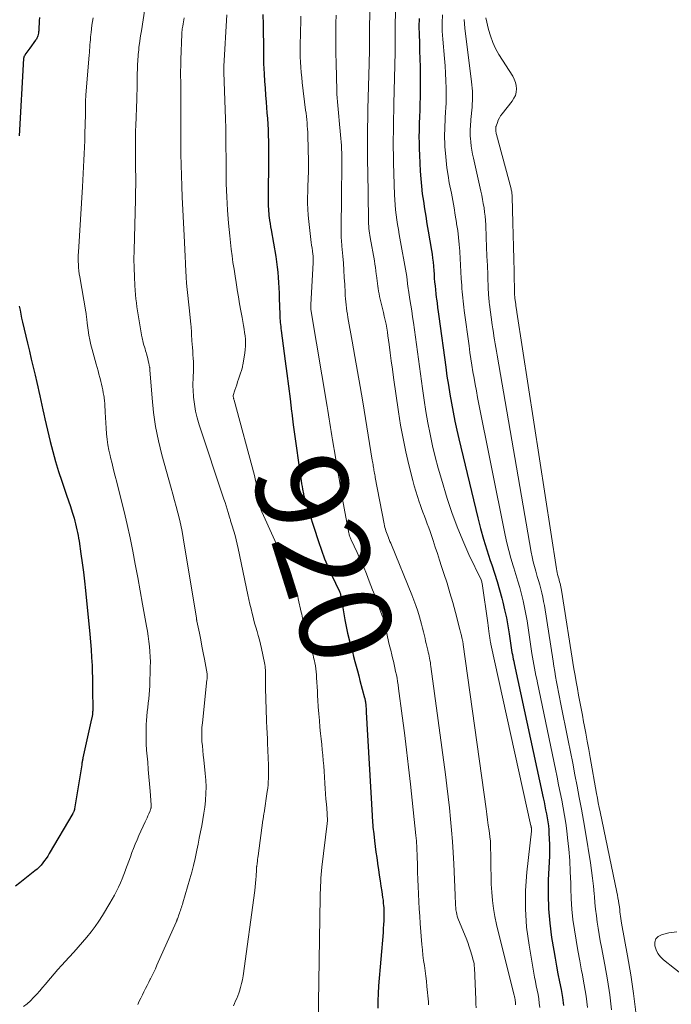
# Model space of a CAD drawing. Units: feet. Extents: x 1955000 to 1960033, y 520000 to 525000.
# Drawn here: x 1955223 to 1955364, y 520477 to 520690 of the extents above; entities that cross this region are included whole.
import ezdxf
from ezdxf.enums import TextEntityAlignment as Align

# ---------------------------------------------------------------- set-up
doc = ezdxf.new("R2010")
doc.units = ezdxf.units.FT
doc.header["$LTSCALE"] = 100
doc.header["$MEASUREMENT"] = 0
for name, color, linetype, lineweight in [('CONTOUR INDEX', 32, 'Continuous', 25), ('CONTOUR INDEX LABEL', 7, 'Continuous', 15), ('CONTOUR INTERMEDIATE', 40, 'Continuous', 15)]:
    doc.layers.add(name, color=color, linetype=linetype, lineweight=lineweight)
doc.styles.add('slant', font='romans.shx', dxfattribs={"oblique": 14.999978})

msp = doc.modelspace()

# ---------------------------------------------------------------- linework, layer by layer
at = {"layer": 'CONTOUR INDEX', "flags": 128}
for points, elevation in [([(1955226.8, 520690.69), (1955226.76, 520690.01), (1955226.72, 520689.33), (1955226.68, 520688.65), (1955226.63, 520687.84), (1955226.61, 520687.56), (1955226.57, 520687.29), (1955226.51, 520687.01), (1955226.45, 520686.74), (1955226.36, 520686.48), (1955226.25, 520686.23), (1955226.12, 520685.99), (1955225.96, 520685.76), (1955224.68, 520684.04), (1955224.46, 520683.75), (1955224.25, 520683.46), (1955224.04, 520683.17), (1955223.84, 520682.87), (1955223.52, 520682.39), (1955223.48, 520682.33), (1955223.45, 520682.27), (1955223.42, 520682.2), (1955223.4, 520682.13), (1955223.38, 520682.06), (1955223.37, 520681.98), (1955223.36, 520681.91), (1955223.35, 520681.84), (1955222.39, 520665.06)], 940), ([(1955275.23, 520691.33), (1955275.28, 520689.21), (1955275.3, 520686.69), (1955275.31, 520685.82), (1955275.32, 520684.95), (1955275.32, 520684.08), (1955275.32, 520683.21), (1955275.33, 520682.34), (1955275.35, 520681.47), (1955275.38, 520680.61), (1955275.42, 520679.74), (1955275.49, 520678.44), (1955275.58, 520676.92), (1955275.68, 520675.4), (1955275.79, 520673.89), (1955275.91, 520672.37), (1955276.09, 520670.05), (1955276.18, 520668.81), (1955276.26, 520667.57), (1955276.33, 520666.34), (1955276.38, 520665.1), (1955276.42, 520663.86), (1955276.45, 520662.62), (1955276.46, 520661.38), (1955276.45, 520660.15), (1955276.37, 520651.71), (1955276.37, 520651.21), (1955276.37, 520650.71), (1955276.37, 520650.21), (1955276.38, 520649.71), (1955276.4, 520649.21), (1955276.43, 520648.72), (1955276.47, 520648.22), (1955276.53, 520647.72), (1955276.58, 520647.36), (1955276.68, 520646.68), (1955276.78, 520646.01), (1955276.89, 520645.33), (1955277, 520644.66), (1955278, 520638.86), (1955278.18, 520637.74), (1955278.33, 520636.61), (1955278.45, 520635.48), (1955278.54, 520634.35), (1955278.6, 520633.22), (1955278.66, 520632.08), (1955278.71, 520630.94), (1955278.76, 520629.81), (1955278.87, 520626.36), (1955278.88, 520625.92), (1955278.91, 520625.48), (1955278.94, 520625.05), (1955278.98, 520624.61), (1955279.02, 520624.18), (1955279.07, 520623.74), (1955279.13, 520623.31), (1955279.18, 520622.88), (1955280.07, 520616.22), (1955280.43, 520613.5), (1955280.78, 520610.77), (1955281.12, 520608.05), (1955281.44, 520605.32), (1955281.48, 520604.99), (1955281.8, 520602.43), (1955282.12, 520599.87), (1955282.48, 520597.31), (1955282.84, 520594.75), (1955283.42, 520590.86), (1955283.51, 520590.25), (1955283.61, 520589.64), (1955283.71, 520589.03), (1955283.82, 520588.43), (1955284, 520587.44), (1955284.02, 520587.33), (1955284.04, 520587.21), (1955284.07, 520587.1), (1955284.1, 520586.99), (1955284.1, 520586.96), (1955284.13, 520586.87), (1955284.16, 520586.77), (1955284.18, 520586.68), (1955284.21, 520586.59), (1955284.24, 520586.5), (1955284.27, 520586.41), (1955284.3, 520586.32), (1955284.33, 520586.22), (1955287.26, 520577.1), (1955287.9, 520575.23), (1955288.59, 520573.38), (1955289.36, 520571.55), (1955290.17, 520569.75), (1955291.74, 520566.42), (1955291.8, 520566.29), (1955291.86, 520566.16), (1955291.91, 520566.03), (1955291.96, 520565.9), (1955292, 520565.76), (1955292.04, 520565.63), (1955292.07, 520565.49), (1955292.1, 520565.35), (1955292.97, 520560.11), (1955293.04, 520559.75), (1955293.1, 520559.39), (1955293.17, 520559.03), (1955293.25, 520558.67), (1955293.33, 520558.31), (1955293.41, 520557.95), (1955293.49, 520557.59), (1955293.58, 520557.23), (1955294.07, 520555.27), (1955294.33, 520554.23), (1955294.6, 520553.19), (1955294.87, 520552.15), (1955295.15, 520551.12), (1955295.43, 520550.08), (1955295.71, 520549.05), (1955295.99, 520548.01), (1955296.26, 520546.97), (1955297.26, 520543.22), (1955297.29, 520543.12), (1955297.31, 520543.02), (1955297.34, 520542.92), (1955297.36, 520542.81), (1955297.38, 520542.71), (1955297.4, 520542.6), (1955297.41, 520542.5), (1955297.43, 520542.4), (1955297.45, 520542.25), (1955297.47, 520542.08), (1955297.49, 520541.9), (1955297.51, 520541.73), (1955297.52, 520541.55), (1955297.55, 520541.3), (1955297.57, 520541), (1955297.59, 520540.7), (1955297.62, 520540.39), (1955297.63, 520540.09), (1955298.88, 520517.68), (1955298.91, 520517.19), (1955298.94, 520516.69), (1955298.98, 520516.19), (1955299.02, 520515.7), (1955299.06, 520515.2), (1955299.11, 520514.7), (1955299.17, 520514.21), (1955299.23, 520513.71), (1955299.4, 520512.25), (1955299.56, 520511.02), (1955299.71, 520509.79), (1955299.88, 520508.57), (1955300.05, 520507.34), (1955300.07, 520507.22), (1955300.25, 520506.01), (1955300.43, 520504.79), (1955300.62, 520503.58), (1955300.81, 520502.37), (1955300.99, 520501.2), (1955301.09, 520500.57), (1955301.17, 520499.95), (1955301.25, 520499.32), (1955301.31, 520498.69), (1955301.37, 520498.12), (1955301.39, 520497.78), (1955301.41, 520497.43), (1955301.42, 520497.09), (1955301.42, 520496.74), (1955301.41, 520495.74), (1955301.39, 520494.89), (1955301.36, 520494.05), (1955301.31, 520493.2), (1955301.25, 520492.36), (1955300.28, 520480.75), (1955300.17, 520479.14), (1955300.1, 520477.53), (1955300.09, 520475.92)], 920), ([(1955309.08, 520690.49), (1955309.03, 520688.74), (1955309.05, 520686.99), (1955309.12, 520685.24), (1955309.19, 520683.48), (1955309.25, 520681.73), (1955309.28, 520679.97), (1955309.29, 520678.22), (1955309.27, 520673.07), (1955309.26, 520672.36), (1955309.25, 520671.65), (1955309.23, 520670.95), (1955309.2, 520670.24), (1955309.16, 520669.54), (1955309.13, 520668.83), (1955309.11, 520668.13), (1955309.09, 520667.42), (1955309.06, 520666.18), (1955309.04, 520664.86), (1955309.05, 520663.53), (1955309.08, 520662.21), (1955309.13, 520660.89), (1955309.31, 520657.4), (1955309.42, 520655.76), (1955309.56, 520654.12), (1955309.76, 520652.48), (1955309.99, 520650.85), (1955310.25, 520649.23), (1955310.51, 520647.6), (1955310.78, 520645.97), (1955311.05, 520644.35), (1955311.75, 520640.22), (1955311.89, 520639.36), (1955312, 520638.5), (1955312.1, 520637.63), (1955312.17, 520636.76), (1955312.17, 520636.71), (1955312.24, 520635.87), (1955312.3, 520635.03), (1955312.37, 520634.18), (1955312.44, 520633.34), (1955312.52, 520632.5), (1955312.6, 520631.66), (1955312.7, 520630.82), (1955312.8, 520629.99), (1955312.83, 520629.74), (1955312.96, 520628.78), (1955313.09, 520627.82), (1955313.21, 520626.86), (1955313.34, 520625.9), (1955314.84, 520614.92), (1955315.11, 520612.96), (1955315.41, 520611), (1955315.73, 520609.04), (1955316.06, 520607.09), (1955316.43, 520605.14), (1955316.82, 520603.19), (1955317.24, 520601.26), (1955317.69, 520599.33), (1955321.79, 520582.27), (1955322.39, 520579.93), (1955323.03, 520577.61), (1955323.73, 520575.31), (1955324.48, 520573.02), (1955324.81, 520572.05), (1955325.41, 520570.25), (1955325.97, 520568.44), (1955326.49, 520566.62), (1955326.99, 520564.79), (1955327.2, 520563.99), (1955327.61, 520562.27), (1955327.99, 520560.54), (1955328.31, 520558.81), (1955328.59, 520557.06), (1955328.96, 520554.53), (1955329.03, 520554.04), (1955329.11, 520553.56), (1955329.2, 520553.07), (1955329.29, 520552.59), (1955329.38, 520552.1), (1955329.48, 520551.62), (1955329.58, 520551.14), (1955329.68, 520550.66), (1955335.95, 520521.56), (1955336.14, 520520.69), (1955336.32, 520519.82), (1955336.5, 520518.96), (1955336.68, 520518.09), (1955336.84, 520517.22), (1955336.98, 520516.35), (1955337.09, 520515.47), (1955337.17, 520514.59), (1955337.22, 520513.9), (1955337.29, 520512.67), (1955337.33, 520511.44), (1955337.33, 520510.21), (1955337.3, 520508.98), (1955337.06, 520503.7), (1955337.02, 520500.57), (1955337.11, 520497.45), (1955337.39, 520494.34), (1955337.79, 520491.24), (1955338.25, 520488.46), (1955338.54, 520486.75), (1955338.84, 520485.05), (1955339.17, 520483.36), (1955339.52, 520481.66), (1955339.84, 520479.96), (1955340.12, 520478.26), (1955340.34, 520476.55)], 900), ([(1955222.42, 520628.15), (1955222.58, 520627.27), (1955222.74, 520626.4), (1955222.92, 520625.54), (1955223.12, 520624.67), (1955224.19, 520620.12), (1955224.6, 520618.37), (1955225.01, 520616.63), (1955225.43, 520614.88), (1955225.84, 520613.13), (1955226.21, 520611.61), (1955226.44, 520610.63), (1955226.66, 520609.64), (1955226.87, 520608.65), (1955227.08, 520607.66), (1955227.28, 520606.67), (1955227.5, 520605.67), (1955227.72, 520604.69), (1955227.95, 520603.7), (1955229.12, 520598.76), (1955229.68, 520596.59), (1955230.27, 520594.43), (1955230.93, 520592.29), (1955231.64, 520590.17), (1955232.25, 520588.43), (1955232.68, 520587.18), (1955233.1, 520585.94), (1955233.5, 520584.68), (1955233.89, 520583.43), (1955234.29, 520582.13), (1955234.47, 520581.52), (1955234.63, 520580.91), (1955234.78, 520580.29), (1955234.91, 520579.67), (1955235.04, 520579.05), (1955235.15, 520578.43), (1955235.26, 520577.8), (1955235.36, 520577.18), (1955235.78, 520574.46), (1955236.07, 520572.47), (1955236.34, 520570.49), (1955236.58, 520568.49), (1955236.79, 520566.5), (1955237.72, 520557.05), (1955237.87, 520555.35), (1955238, 520553.66), (1955238.1, 520551.96), (1955238.18, 520550.26), (1955238.24, 520548.72), (1955238.27, 520547.79), (1955238.29, 520546.85), (1955238.31, 520545.92), (1955238.32, 520544.98), (1955238.33, 520540.76), (1955238.33, 520540.57), (1955238.33, 520540.37), (1955238.32, 520540.18), (1955238.31, 520539.99), (1955238.31, 520539.91), (1955238.29, 520539.76), (1955238.28, 520539.61), (1955238.26, 520539.46), (1955238.23, 520539.31), (1955238.23, 520539.28), (1955238.2, 520539.12), (1955238.17, 520538.96), (1955238.14, 520538.79), (1955238.1, 520538.63), (1955236.21, 520530.18), (1955236.17, 520529.99), (1955236.14, 520529.81), (1955236.1, 520529.63), (1955236.07, 520529.44), (1955236.03, 520529.26), (1955236, 520529.08), (1955235.97, 520528.89), (1955235.94, 520528.71), (1955234.4, 520519.14), (1955234.39, 520519.07), (1955234.37, 520519.01), (1955234.36, 520518.94), (1955234.34, 520518.88), (1955234.32, 520518.82), (1955234.3, 520518.76), (1955234.28, 520518.7), (1955234.25, 520518.64), (1955234.21, 520518.55), (1955234.17, 520518.45), (1955234.12, 520518.36), (1955234.06, 520518.26), (1955234.01, 520518.16), (1955228.92, 520509.44), (1955228.6, 520508.92), (1955228.26, 520508.41), (1955227.91, 520507.92), (1955227.54, 520507.43), (1955227.14, 520506.97), (1955226.73, 520506.53), (1955226.28, 520506.11), (1955225.82, 520505.72), (1955222.56, 520503.1), (1955221.62, 520502.36)], 940)]:
    msp.add_lwpolyline(points, dxfattribs=dict(at, elevation=elevation))
at = {"layer": 'CONTOUR INTERMEDIATE', "flags": 128}
for points, elevation in [([(1955298.7, 520702.99), (1955298.34, 520688.68), (1955298.33, 520688.39), (1955298.33, 520688.11), (1955298.33, 520687.82), (1955298.33, 520687.54), (1955298.32, 520687.25), (1955298.32, 520686.97), (1955298.32, 520686.68), (1955298.32, 520686.4), (1955298.32, 520684.85), (1955298.31, 520683.79), (1955298.3, 520682.74), (1955298.27, 520681.68), (1955298.25, 520680.62), (1955297.96, 520670.93), (1955297.96, 520670.79), (1955297.95, 520670.66), (1955297.95, 520670.52), (1955297.95, 520670.39), (1955297.94, 520670.25), (1955297.94, 520670.11), (1955297.94, 520669.98), (1955297.94, 520669.84), (1955297.91, 520665.84), (1955297.91, 520663.7), (1955297.91, 520661.56), (1955297.92, 520659.42), (1955297.95, 520657.29), (1955298.08, 520646.99), (1955298.1, 520646.49), (1955298.12, 520645.98), (1955298.16, 520645.48), (1955298.2, 520644.98), (1955298.26, 520644.48), (1955298.32, 520643.98), (1955298.4, 520643.48), (1955298.48, 520642.99), (1955299.38, 520637.92), (1955299.5, 520637.2), (1955299.61, 520636.49), (1955299.71, 520635.78), (1955299.79, 520635.06), (1955299.82, 520634.77), (1955299.89, 520634.2), (1955299.95, 520633.63), (1955300.02, 520633.06), (1955300.09, 520632.49), (1955300.17, 520631.92), (1955300.26, 520631.36), (1955300.38, 520630.8), (1955300.5, 520630.24), (1955300.94, 520628.47), (1955301.14, 520627.62), (1955301.34, 520626.78), (1955301.53, 520625.93), (1955301.72, 520625.08), (1955301.9, 520624.23), (1955302.06, 520623.38), (1955302.2, 520622.52), (1955302.32, 520621.66), (1955302.56, 520619.81), (1955302.79, 520618.03), (1955303.03, 520616.25), (1955303.28, 520614.46), (1955303.53, 520612.68), (1955304.6, 520605.23), (1955305.07, 520602.33), (1955305.59, 520599.44), (1955306.19, 520596.57), (1955306.86, 520593.7), (1955307.69, 520590.34), (1955308, 520589.18), (1955308.33, 520588.02), (1955308.7, 520586.87), (1955309.09, 520585.72), (1955309.3, 520585.13), (1955309.6, 520584.29), (1955309.91, 520583.45), (1955310.22, 520582.61), (1955310.53, 520581.77), (1955310.84, 520580.93), (1955311.15, 520580.09), (1955311.44, 520579.25), (1955311.73, 520578.4), (1955312.11, 520577.3), (1955312.58, 520575.9), (1955313.04, 520574.49), (1955313.51, 520573.09), (1955313.96, 520571.68), (1955314.46, 520570.16), (1955315.12, 520568.07), (1955315.75, 520565.96), (1955316.36, 520563.85), (1955316.94, 520561.73), (1955317.93, 520558.02), (1955318, 520557.75), (1955318.07, 520557.48), (1955318.13, 520557.21), (1955318.19, 520556.93), (1955318.23, 520556.76), (1955318.28, 520556.57), (1955318.32, 520556.39), (1955318.36, 520556.21), (1955318.41, 520556.02), (1955318.43, 520555.93), (1955318.46, 520555.79), (1955318.5, 520555.65), (1955318.53, 520555.51), (1955318.55, 520555.37), (1955318.58, 520555.23), (1955318.61, 520555.09), (1955318.63, 520554.94), (1955318.65, 520554.8), (1955323.58, 520519.14), (1955323.75, 520517.97), (1955323.91, 520516.79), (1955324.07, 520515.62), (1955324.23, 520514.44), (1955324.5, 520512.53), (1955324.52, 520512.31), (1955324.54, 520512.09), (1955324.55, 520511.88), (1955324.56, 520511.66), (1955324.59, 520508.17), (1955324.61, 520506.39), (1955324.66, 520504.62), (1955324.72, 520502.84), (1955324.8, 520501.06), (1955324.95, 520499.29), (1955325.16, 520497.53), (1955325.47, 520495.79), (1955325.85, 520494.06), (1955329.67, 520478.71), (1955329.71, 520478.54), (1955329.75, 520478.37), (1955329.79, 520478.2), (1955329.83, 520478.03), (1955329.87, 520477.86), (1955329.9, 520477.69), (1955329.92, 520477.52), (1955329.94, 520477.35), (1955329.94, 520477.3), (1955329.95, 520477.1), (1955329.96, 520476.9), (1955329.97, 520476.7)], 908), ([(1955304.29, 520700.8), (1955303.9, 520689.54), (1955303.88, 520688.74), (1955303.87, 520687.94), (1955303.87, 520687.14), (1955303.87, 520686.34), (1955303.88, 520685.54), (1955303.88, 520684.75), (1955303.87, 520683.95), (1955303.86, 520683.15), (1955303.62, 520672), (1955303.61, 520671.58), (1955303.6, 520671.15), (1955303.59, 520670.73), (1955303.57, 520670.31), (1955303.56, 520669.89), (1955303.55, 520669.47), (1955303.54, 520669.05), (1955303.53, 520668.63), (1955303.49, 520666.01), (1955303.48, 520664.28), (1955303.48, 520662.55), (1955303.51, 520660.82), (1955303.55, 520659.09), (1955303.77, 520652.25), (1955303.82, 520651.17), (1955303.89, 520650.09), (1955303.99, 520649.01), (1955304.11, 520647.93), (1955304.25, 520646.86), (1955304.41, 520645.79), (1955304.58, 520644.72), (1955304.76, 520643.65), (1955306.38, 520634.52), (1955306.42, 520634.28), (1955306.45, 520634.03), (1955306.48, 520633.79), (1955306.51, 520633.54), (1955306.53, 520633.29), (1955306.55, 520633.05), (1955306.58, 520632.81), (1955306.61, 520632.57), (1955306.64, 520632.33), (1955306.67, 520632.09), (1955306.71, 520631.85), (1955306.75, 520631.61), (1955307.09, 520629.59), (1955307.29, 520628.34), (1955307.49, 520627.09), (1955307.67, 520625.84), (1955307.85, 520624.59), (1955309.8, 520610.27), (1955310.16, 520607.78), (1955310.55, 520605.29), (1955310.98, 520602.81), (1955311.44, 520600.34), (1955311.96, 520597.88), (1955312.54, 520595.43), (1955313.19, 520593), (1955313.89, 520590.59), (1955315.15, 520586.46), (1955316.18, 520583.37), (1955317.29, 520580.3), (1955318.54, 520577.29), (1955319.87, 520574.31), (1955322.49, 520568.77), (1955322.57, 520568.58), (1955322.63, 520568.39), (1955322.68, 520568.19), (1955322.72, 520567.99), (1955323.93, 520559.5), (1955324.02, 520558.89), (1955324.1, 520558.28), (1955324.18, 520557.68), (1955324.27, 520557.07), (1955324.39, 520556.2), (1955324.41, 520556.03), (1955324.44, 520555.86), (1955324.47, 520555.69), (1955324.5, 520555.53), (1955324.53, 520555.36), (1955324.57, 520555.19), (1955324.6, 520555.03), (1955324.64, 520554.86), (1955333.32, 520515.46), (1955333.34, 520515.38), (1955333.36, 520515.3), (1955333.37, 520515.22), (1955333.39, 520515.14), (1955333.4, 520515.07), (1955333.41, 520514.99), (1955333.42, 520514.91), (1955333.43, 520514.83), (1955333.43, 520514.77), (1955333.43, 520514.66), (1955333.43, 520514.56), (1955333.42, 520514.45), (1955333.41, 520514.34), (1955332.42, 520505.42), (1955332.15, 520501.45), (1955332.1, 520497.48), (1955332.38, 520493.53), (1955332.89, 520489.58), (1955333.93, 520483.56), (1955334.1, 520482.63), (1955334.28, 520481.69), (1955334.47, 520480.77), (1955334.66, 520479.84), (1955334.85, 520478.91), (1955335.01, 520477.98), (1955335.12, 520477.04), (1955335.22, 520476.1)], 904), ([(1955250.02, 520695.04), (1955248.88, 520687.82), (1955248.76, 520687.05), (1955248.65, 520686.28), (1955248.54, 520685.51), (1955248.43, 520684.73), (1955248.36, 520684.19), (1955248.3, 520683.69), (1955248.24, 520683.19), (1955248.19, 520682.69), (1955248.15, 520682.18), (1955248.12, 520681.68), (1955248.09, 520681.18), (1955248.07, 520680.67), (1955248.05, 520680.17), (1955248, 520677.88), (1955247.99, 520677.27), (1955247.97, 520676.65), (1955247.96, 520676.04), (1955247.95, 520675.42), (1955247.93, 520674.81), (1955247.91, 520674.19), (1955247.89, 520673.58), (1955247.87, 520672.96), (1955247.65, 520667.24), (1955247.62, 520666.22), (1955247.6, 520665.21), (1955247.59, 520664.19), (1955247.59, 520663.17), (1955247.6, 520662.16), (1955247.6, 520661.14), (1955247.61, 520660.13), (1955247.63, 520659.11), (1955247.64, 520657.83), (1955247.65, 520656.18), (1955247.65, 520654.52), (1955247.62, 520652.86), (1955247.59, 520651.21), (1955247.29, 520640.19), (1955247.27, 520638.29), (1955247.29, 520636.4), (1955247.36, 520634.51), (1955247.47, 520632.62), (1955247.62, 520630.6), (1955247.7, 520629.72), (1955247.79, 520628.85), (1955247.91, 520627.97), (1955248.05, 520627.1), (1955248.19, 520626.23), (1955248.34, 520625.36), (1955248.49, 520624.49), (1955248.64, 520623.62), (1955249, 520621.47), (1955249.03, 520621.31), (1955249.06, 520621.15), (1955249.09, 520620.98), (1955249.12, 520620.82), (1955249.16, 520620.66), (1955249.19, 520620.5), (1955249.24, 520620.34), (1955249.28, 520620.18), (1955249.43, 520619.69), (1955249.55, 520619.28), (1955249.67, 520618.87), (1955249.79, 520618.47), (1955249.91, 520618.06), (1955249.99, 520617.76), (1955250.13, 520617.27), (1955250.26, 520616.77), (1955250.38, 520616.27), (1955250.49, 520615.76), (1955250.67, 520614.89), (1955250.69, 520614.82), (1955250.7, 520614.75), (1955250.71, 520614.68), (1955250.71, 520614.61), (1955250.72, 520614.54), (1955250.72, 520614.47), (1955250.73, 520614.4), (1955250.73, 520614.33), (1955251.19, 520608.21), (1955251.51, 520605.1), (1955251.96, 520602.01), (1955252.58, 520598.95), (1955253.33, 520595.91), (1955255.32, 520588.68), (1955255.69, 520587.34), (1955256.06, 520586), (1955256.42, 520584.67), (1955256.78, 520583.33), (1955257.13, 520581.98), (1955257.44, 520580.63), (1955257.71, 520579.28), (1955257.95, 520577.91), (1955260.8, 520560.47), (1955260.81, 520560.39), (1955260.83, 520560.31), (1955260.84, 520560.23), (1955260.85, 520560.16), (1955260.87, 520560.08), (1955260.88, 520560), (1955260.9, 520559.93), (1955260.91, 520559.85), (1955261.45, 520557.2), (1955261.73, 520555.79), (1955262, 520554.39), (1955262.27, 520552.98), (1955262.53, 520551.57), (1955263.11, 520548.45), (1955263.12, 520548.36), (1955263.13, 520548.26), (1955263.14, 520548.17), (1955263.14, 520548.07), (1955263.14, 520547.87), (1955263.14, 520547.68), (1955263.13, 520547.48), (1955263.12, 520547.29), (1955263.1, 520547.09), (1955262.09, 520537.79), (1955262.01, 520536.79), (1955261.96, 520535.79), (1955261.97, 520534.78), (1955262.01, 520533.78), (1955262.09, 520532.78), (1955262.17, 520531.77), (1955262.27, 520530.77), (1955262.38, 520529.77), (1955262.73, 520526.84), (1955262.86, 520525.4), (1955262.92, 520523.95), (1955262.88, 520522.51), (1955262.78, 520521.06), (1955262.76, 520520.87), (1955262.6, 520519.52), (1955262.42, 520518.18), (1955262.2, 520516.83), (1955261.96, 520515.5), (1955261.69, 520514.16), (1955261.43, 520512.83), (1955261.16, 520511.49), (1955260.9, 520510.16), (1955260.83, 520509.85), (1955260.51, 520508.37), (1955260.17, 520506.89), (1955259.79, 520505.42), (1955259.38, 520503.96), (1955257.86, 520498.76), (1955257.76, 520498.44), (1955257.66, 520498.11), (1955257.56, 520497.79), (1955257.46, 520497.47), (1955257.35, 520497.14), (1955257.24, 520496.82), (1955257.13, 520496.5), (1955257.02, 520496.18), (1955256.75, 520495.44), (1955256.71, 520495.33), (1955256.67, 520495.22), (1955256.63, 520495.11), (1955256.58, 520495), (1955256.54, 520494.89), (1955256.49, 520494.79), (1955256.44, 520494.68), (1955256.4, 520494.57), (1955252.26, 520485.24), (1955251.93, 520484.5), (1955251.58, 520483.76), (1955251.22, 520483.03), (1955250.85, 520482.31), (1955250.81, 520482.22), (1955250.46, 520481.55), (1955250.11, 520480.87), (1955249.77, 520480.18), (1955249.43, 520479.5), (1955249.09, 520478.82), (1955248.75, 520478.13), (1955248.42, 520477.44), (1955248.09, 520476.76)], 932), ([(1955238.41, 520690.63), (1955238.27, 520689.84), (1955238.15, 520689.05), (1955238.05, 520688.26), (1955237.96, 520687.47), (1955237.92, 520686.99), (1955237.86, 520686.43), (1955237.82, 520685.88), (1955237.78, 520685.32), (1955237.74, 520684.77), (1955237.7, 520684.21), (1955237.66, 520683.65), (1955237.62, 520683.1), (1955237.57, 520682.54), (1955236.84, 520673.91), (1955236.83, 520673.76), (1955236.82, 520673.62), (1955236.81, 520673.47), (1955236.81, 520673.32), (1955236.8, 520673.17), (1955236.8, 520673.03), (1955236.8, 520672.88), (1955236.8, 520672.73), (1955236.79, 520671.9), (1955236.79, 520671.33), (1955236.78, 520670.77), (1955236.77, 520670.2), (1955236.75, 520669.64), (1955236.63, 520665.5), (1955236.59, 520664.06), (1955236.54, 520662.62), (1955236.48, 520661.18), (1955236.42, 520659.74), (1955236.35, 520658.3), (1955236.28, 520656.86), (1955236.2, 520655.42), (1955236.11, 520653.99), (1955235.22, 520639.83), (1955235.19, 520639.16), (1955235.18, 520638.49), (1955235.19, 520637.82), (1955235.22, 520637.15), (1955235.27, 520636.48), (1955235.33, 520635.81), (1955235.42, 520635.15), (1955235.52, 520634.48), (1955236.83, 520626.87), (1955236.88, 520626.56), (1955236.92, 520626.26), (1955236.96, 520625.95), (1955237, 520625.64), (1955237.03, 520625.34), (1955237.07, 520625.03), (1955237.1, 520624.72), (1955237.14, 520624.41), (1955237.33, 520622.9), (1955237.49, 520621.85), (1955237.68, 520620.8), (1955237.92, 520619.76), (1955238.19, 520618.72), (1955239.09, 520615.52), (1955239.3, 520614.81), (1955239.5, 520614.09), (1955239.69, 520613.37), (1955239.89, 520612.65), (1955239.95, 520612.43), (1955240.1, 520611.82), (1955240.25, 520611.2), (1955240.39, 520610.59), (1955240.51, 520609.97), (1955240.63, 520609.35), (1955240.68, 520609.04), (1955240.74, 520608.72), (1955240.79, 520608.4), (1955240.83, 520608.09), (1955240.87, 520607.77), (1955240.9, 520607.45), (1955240.93, 520607.13), (1955240.94, 520606.81), (1955241.01, 520605.12), (1955241.07, 520603.96), (1955241.14, 520602.8), (1955241.22, 520601.64), (1955241.32, 520600.48), (1955241.33, 520600.43), (1955241.46, 520599.25), (1955241.63, 520598.07), (1955241.85, 520596.91), (1955242.1, 520595.75), (1955242.2, 520595.35), (1955242.53, 520593.99), (1955242.87, 520592.64), (1955243.21, 520591.29), (1955243.55, 520589.94), (1955244.46, 520586.44), (1955245.16, 520583.61), (1955245.83, 520580.76), (1955246.44, 520577.91), (1955247.01, 520575.04), (1955247.55, 520572.17), (1955248.08, 520569.3), (1955248.61, 520566.43), (1955249.13, 520563.55), (1955249.99, 520558.76), (1955250.17, 520557.66), (1955250.35, 520556.55), (1955250.5, 520555.45), (1955250.63, 520554.34), (1955250.74, 520553.23), (1955250.81, 520552.11), (1955250.83, 520551), (1955250.81, 520549.88), (1955250.68, 520545.82), (1955250.63, 520544.88), (1955250.57, 520543.94), (1955250.47, 520543), (1955250.36, 520542.06), (1955250.25, 520541.12), (1955250.15, 520540.18), (1955250.07, 520539.24), (1955250, 520538.3), (1955249.95, 520537.42), (1955249.9, 520536.03), (1955249.89, 520534.65), (1955249.93, 520533.27), (1955250.02, 520531.89), (1955250.25, 520529.24), (1955250.38, 520527.67), (1955250.51, 520526.1), (1955250.64, 520524.54), (1955250.76, 520522.97), (1955250.98, 520520.05), (1955250.99, 520519.94), (1955250.99, 520519.83), (1955250.99, 520519.72), (1955250.99, 520519.62), (1955250.98, 520519.51), (1955250.97, 520519.4), (1955250.95, 520519.3), (1955250.93, 520519.19), (1955250.92, 520519.16), (1955250.89, 520519.04), (1955250.85, 520518.92), (1955250.81, 520518.8), (1955250.76, 520518.69), (1955250.48, 520518.05), (1955250.29, 520517.61), (1955250.1, 520517.18), (1955249.91, 520516.75), (1955249.71, 520516.32), (1955248.36, 520513.34), (1955247.95, 520512.43), (1955247.56, 520511.52), (1955247.19, 520510.59), (1955246.84, 520509.67), (1955246.49, 520508.73), (1955246.14, 520507.8), (1955245.8, 520506.87), (1955245.46, 520505.93), (1955245.43, 520505.85), (1955245.08, 520504.92), (1955244.72, 520504), (1955244.33, 520503.1), (1955243.93, 520502.2), (1955243.5, 520501.31), (1955243.05, 520500.43), (1955242.57, 520499.57), (1955242.07, 520498.71), (1955240.43, 520496.02), (1955239.65, 520494.8), (1955238.84, 520493.62), (1955237.98, 520492.47), (1955237.07, 520491.35), (1955236.14, 520490.25), (1955235.19, 520489.16), (1955234.23, 520488.09), (1955233.26, 520487.02), (1955231.57, 520485.2), (1955230.76, 520484.3), (1955229.96, 520483.39), (1955229.17, 520482.47), (1955228.4, 520481.54), (1955228.11, 520481.17), (1955227.48, 520480.42), (1955226.85, 520479.68), (1955226.2, 520478.96), (1955225.53, 520478.24), (1955224.84, 520477.56), (1955224.12, 520476.91), (1955223.36, 520476.3)], 936), ([(1955258.13, 520690.65), (1955258.06, 520690.2), (1955257.99, 520689.75), (1955257.92, 520689.3), (1955257.85, 520688.85), (1955257.75, 520688.23), (1955257.72, 520688.09), (1955257.71, 520687.95), (1955257.69, 520687.81), (1955257.67, 520687.67), (1955257.66, 520687.53), (1955257.65, 520687.39), (1955257.64, 520687.25), (1955257.63, 520687.11), (1955257.44, 520681.58), (1955257.42, 520681.02), (1955257.4, 520680.46), (1955257.4, 520679.91), (1955257.39, 520679.35), (1955257.39, 520678.79), (1955257.39, 520678.24), (1955257.39, 520677.68), (1955257.4, 520677.12), (1955257.44, 520673.75), (1955257.45, 520672.41), (1955257.45, 520671.08), (1955257.44, 520669.74), (1955257.43, 520668.4), (1955257.42, 520667.07), (1955257.41, 520665.73), (1955257.41, 520664.39), (1955257.43, 520663.05), (1955257.45, 520661.08), (1955257.49, 520658.75), (1955257.55, 520656.43), (1955257.64, 520654.1), (1955257.74, 520651.78), (1955258.17, 520643.42), (1955258.24, 520641.92), (1955258.31, 520640.42), (1955258.37, 520638.92), (1955258.44, 520637.43), (1955258.45, 520637.12), (1955258.51, 520635.77), (1955258.59, 520634.43), (1955258.69, 520633.1), (1955258.81, 520631.76), (1955258.94, 520630.42), (1955259.07, 520629.09), (1955259.21, 520627.75), (1955259.36, 520626.42), (1955259.61, 520624.16), (1955259.65, 520623.72), (1955259.69, 520623.28), (1955259.71, 520622.84), (1955259.73, 520622.4), (1955259.75, 520621.96), (1955259.77, 520621.52), (1955259.8, 520621.08), (1955259.83, 520620.63), (1955259.95, 520619.13), (1955260.01, 520618.36), (1955260.06, 520617.6), (1955260.11, 520616.83), (1955260.15, 520616.07), (1955260.18, 520615.3), (1955260.19, 520614.54), (1955260.16, 520613.78), (1955260.11, 520613.02), (1955260.07, 520612.26), (1955260.05, 520611.5), (1955260.06, 520610.74), (1955260.1, 520609.98), (1955260.21, 520608.42), (1955260.38, 520606.9), (1955260.62, 520605.38), (1955260.98, 520603.89), (1955261.41, 520602.42), (1955266.78, 520586.26), (1955267.01, 520585.55), (1955267.24, 520584.84), (1955267.46, 520584.12), (1955267.67, 520583.41), (1955267.98, 520582.39), (1955268.04, 520582.18), (1955268.1, 520581.98), (1955268.16, 520581.77), (1955268.22, 520581.57), (1955268.28, 520581.36), (1955268.35, 520581.15), (1955268.41, 520580.95), (1955268.47, 520580.74), (1955268.91, 520579.32), (1955269.18, 520578.4), (1955269.43, 520577.48), (1955269.66, 520576.55), (1955269.87, 520575.62), (1955271.96, 520565.56), (1955272.18, 520564.54), (1955272.41, 520563.51), (1955272.65, 520562.49), (1955272.9, 520561.47), (1955272.95, 520561.27), (1955273.19, 520560.35), (1955273.43, 520559.43), (1955273.69, 520558.52), (1955273.96, 520557.61), (1955274.22, 520556.7), (1955274.46, 520555.78), (1955274.68, 520554.86), (1955274.89, 520553.93), (1955275.55, 520550.79), (1955275.62, 520550.41), (1955275.68, 520550.03), (1955275.72, 520549.65), (1955275.75, 520549.26), (1955275.77, 520548.88), (1955275.78, 520548.49), (1955275.78, 520548.11), (1955275.78, 520547.72), (1955275.78, 520547.41), (1955275.77, 520546.88), (1955275.77, 520546.34), (1955275.78, 520545.8), (1955275.79, 520545.26), (1955275.99, 520538.38), (1955276.01, 520537.75), (1955276.04, 520537.12), (1955276.07, 520536.5), (1955276.11, 520535.87), (1955276.14, 520535.24), (1955276.18, 520534.62), (1955276.21, 520533.99), (1955276.24, 520533.36), (1955276.43, 520528.61), (1955276.45, 520527.9), (1955276.46, 520527.18), (1955276.45, 520526.47), (1955276.43, 520525.75), (1955276.38, 520525.04), (1955276.33, 520524.33), (1955276.25, 520523.62), (1955276.15, 520522.91), (1955275.47, 520518.3), (1955275.44, 520518.11), (1955275.41, 520517.91), (1955275.38, 520517.71), (1955275.35, 520517.52), (1955275.32, 520517.32), (1955275.29, 520517.12), (1955275.26, 520516.92), (1955275.23, 520516.73), (1955274.17, 520509), (1955274.12, 520508.59), (1955274.06, 520508.17), (1955274.01, 520507.75), (1955273.95, 520507.34), (1955273.87, 520506.68), (1955273.86, 520506.59), (1955273.85, 520506.5), (1955273.85, 520506.41), (1955273.84, 520506.32), (1955273.83, 520506.23), (1955273.83, 520506.14), (1955273.82, 520506.05), (1955273.82, 520505.96), (1955273.75, 520504.58), (1955273.71, 520503.81), (1955273.64, 520503.03), (1955273.56, 520502.26), (1955273.47, 520501.48), (1955270.92, 520482.92), (1955270.78, 520482.09), (1955270.61, 520481.26), (1955270.39, 520480.44), (1955270.14, 520479.64), (1955269.97, 520479.16), (1955269.77, 520478.6), (1955269.55, 520478.05), (1955269.31, 520477.5), (1955269.06, 520476.96), (1955268.82, 520476.42)], 928), ([(1955267.37, 520691.31), (1955266.77, 520680.18), (1955266.76, 520680), (1955266.75, 520679.82), (1955266.75, 520679.64), (1955266.75, 520679.46), (1955266.75, 520679.28), (1955266.75, 520679.11), (1955266.75, 520678.93), (1955266.76, 520678.75), (1955267.12, 520668.75), (1955267.13, 520668.33), (1955267.14, 520667.91), (1955267.15, 520667.5), (1955267.15, 520667.08), (1955267.16, 520666.66), (1955267.16, 520666.25), (1955267.16, 520665.83), (1955267.16, 520665.41), (1955267.23, 520657.47), (1955267.28, 520654.63), (1955267.38, 520651.79), (1955267.56, 520648.95), (1955267.78, 520646.11), (1955268.02, 520643.37), (1955268.17, 520641.91), (1955268.33, 520640.46), (1955268.52, 520639), (1955268.73, 520637.56), (1955268.96, 520636.11), (1955269.19, 520634.66), (1955269.42, 520633.22), (1955269.65, 520631.77), (1955269.67, 520631.65), (1955269.92, 520630.15), (1955270.17, 520628.64), (1955270.44, 520627.14), (1955270.71, 520625.64), (1955271.03, 520623.91), (1955271.15, 520623.17), (1955271.26, 520622.43), (1955271.35, 520621.69), (1955271.42, 520620.94), (1955271.44, 520620.19), (1955271.44, 520619.44), (1955271.38, 520618.7), (1955271.29, 520617.96), (1955270.86, 520615.37), (1955270.82, 520615.14), (1955270.77, 520614.9), (1955270.72, 520614.67), (1955270.66, 520614.44), (1955270.64, 520614.37), (1955270.58, 520614.17), (1955270.52, 520613.98), (1955270.46, 520613.78), (1955270.39, 520613.59), (1955269.95, 520612.3), (1955269.74, 520611.7), (1955269.54, 520611.1), (1955269.34, 520610.5), (1955269.14, 520609.9), (1955268.76, 520608.73), (1955268.75, 520608.71), (1955268.75, 520608.7), (1955268.75, 520608.68), (1955268.74, 520608.66), (1955268.74, 520608.59), (1955268.74, 520608.57), (1955268.74, 520608.55), (1955268.75, 520608.53), (1955268.75, 520608.51), (1955268.82, 520608.27), (1955268.86, 520608.13), (1955268.9, 520608), (1955268.94, 520607.86), (1955268.98, 520607.72), (1955273.36, 520591.43), (1955273.64, 520590.32), (1955273.89, 520589.22), (1955274.1, 520588.1), (1955274.28, 520586.98), (1955274.55, 520585.15), (1955274.59, 520584.94), (1955274.62, 520584.73), (1955274.67, 520584.52), (1955274.71, 520584.32), (1955274.76, 520584.11), (1955274.82, 520583.91), (1955274.9, 520583.71), (1955274.98, 520583.52), (1955279.92, 520572.67), (1955280.28, 520571.87), (1955280.63, 520571.07), (1955280.97, 520570.26), (1955281.31, 520569.45), (1955281.56, 520568.83), (1955281.76, 520568.32), (1955281.95, 520567.82), (1955282.13, 520567.31), (1955282.31, 520566.79), (1955282.47, 520566.28), (1955282.63, 520565.76), (1955282.77, 520565.23), (1955282.89, 520564.7), (1955283.53, 520561.82), (1955283.63, 520561.37), (1955283.73, 520560.93), (1955283.83, 520560.48), (1955283.93, 520560.04), (1955284.04, 520559.59), (1955284.15, 520559.15), (1955284.27, 520558.71), (1955284.4, 520558.28), (1955284.99, 520556.36), (1955285.13, 520555.91), (1955285.26, 520555.45), (1955285.4, 520555), (1955285.53, 520554.55), (1955285.56, 520554.43), (1955285.67, 520554.04), (1955285.79, 520553.64), (1955285.9, 520553.25), (1955286, 520552.85), (1955286.11, 520552.45), (1955286.21, 520552.05), (1955286.29, 520551.65), (1955286.38, 520551.25), (1955286.47, 520550.78), (1955286.59, 520550.14), (1955286.68, 520549.5), (1955286.75, 520548.85), (1955286.81, 520548.21), (1955286.85, 520547.56), (1955286.91, 520546.59), (1955286.97, 520545.62), (1955287.02, 520544.65), (1955287.07, 520543.68), (1955287.13, 520542.7), (1955287.22, 520541.23), (1955287.32, 520539.77), (1955287.45, 520538.31), (1955287.59, 520536.85), (1955287.73, 520535.47), (1955287.85, 520534.3), (1955287.97, 520533.13), (1955288.08, 520531.96), (1955288.19, 520530.79), (1955288.3, 520529.61), (1955288.39, 520528.44), (1955288.48, 520527.27), (1955288.56, 520526.1), (1955288.66, 520524.67), (1955288.73, 520523.53), (1955288.81, 520522.4), (1955288.89, 520521.27), (1955288.97, 520520.14), (1955289.11, 520518.19), (1955289.12, 520518.03), (1955289.13, 520517.87), (1955289.15, 520517.71), (1955289.16, 520517.55), (1955289.18, 520517.39), (1955289.19, 520517.23), (1955289.19, 520517.07), (1955289.2, 520516.92), (1955289.2, 520516.81), (1955289.2, 520516.6), (1955289.19, 520516.38), (1955289.18, 520516.17), (1955289.16, 520515.96), (1955288.02, 520506.54), (1955287.93, 520505.73), (1955287.85, 520504.91), (1955287.79, 520504.1), (1955287.75, 520503.29), (1955287.71, 520502.47), (1955287.68, 520501.66), (1955287.66, 520500.84), (1955287.65, 520500.03), (1955287.21, 520472.61)], 924), ([(1955283.43, 520690.97), (1955283.41, 520689.49), (1955283.39, 520688.02), (1955283.35, 520686.54), (1955283.32, 520685.47), (1955283.3, 520684.36), (1955283.3, 520683.25), (1955283.32, 520682.14), (1955283.36, 520681.03), (1955283.43, 520679.92), (1955283.51, 520678.81), (1955283.62, 520677.71), (1955283.74, 520676.61), (1955284.48, 520670.62), (1955284.56, 520669.94), (1955284.64, 520669.25), (1955284.71, 520668.57), (1955284.78, 520667.88), (1955284.84, 520667.2), (1955284.89, 520666.51), (1955284.92, 520665.82), (1955284.95, 520665.13), (1955285.1, 520659.47), (1955285.12, 520658.64), (1955285.11, 520657.8), (1955285.09, 520656.97), (1955285.05, 520656.14), (1955285.01, 520655.31), (1955284.97, 520654.47), (1955284.94, 520653.64), (1955284.92, 520652.81), (1955284.89, 520651.81), (1955284.89, 520650.48), (1955284.92, 520649.15), (1955285.01, 520647.82), (1955285.14, 520646.49), (1955285.63, 520642.54), (1955285.7, 520641.94), (1955285.78, 520641.33), (1955285.86, 520640.72), (1955285.95, 520640.12), (1955286.06, 520639.35), (1955286.09, 520639.13), (1955286.11, 520638.91), (1955286.13, 520638.68), (1955286.14, 520638.46), (1955286.14, 520638.23), (1955286.14, 520638.01), (1955286.14, 520637.78), (1955286.13, 520637.56), (1955285.6, 520628.41), (1955285.6, 520628.22), (1955285.59, 520628.04), (1955285.6, 520627.85), (1955285.6, 520627.67), (1955285.61, 520627.48), (1955285.63, 520627.3), (1955285.66, 520627.11), (1955285.68, 520626.93), (1955289.15, 520606.37), (1955289.3, 520605.47), (1955289.45, 520604.56), (1955289.6, 520603.66), (1955289.75, 520602.75), (1955289.89, 520601.84), (1955290.04, 520600.94), (1955290.18, 520600.03), (1955290.33, 520599.12), (1955290.93, 520595.4), (1955291.39, 520592.64), (1955291.86, 520589.87), (1955292.35, 520587.11), (1955292.85, 520584.36), (1955293.85, 520578.94), (1955293.89, 520578.75), (1955293.93, 520578.55), (1955293.99, 520578.36), (1955294.05, 520578.18), (1955294.12, 520577.99), (1955294.19, 520577.81), (1955294.27, 520577.62), (1955294.35, 520577.44), (1955295.62, 520574.74), (1955296.32, 520573.2), (1955297, 520571.66), (1955297.64, 520570.09), (1955298.26, 520568.52), (1955299, 520566.61), (1955299.38, 520565.6), (1955299.77, 520564.59), (1955300.14, 520563.58), (1955300.52, 520562.57), (1955301.02, 520561.19), (1955301.14, 520560.86), (1955301.25, 520560.53), (1955301.35, 520560.2), (1955301.45, 520559.87), (1955301.55, 520559.54), (1955301.63, 520559.2), (1955301.72, 520558.87), (1955301.79, 520558.53), (1955302.47, 520555.45), (1955302.69, 520554.49), (1955302.91, 520553.52), (1955303.14, 520552.56), (1955303.37, 520551.61), (1955303.49, 520551.15), (1955303.66, 520550.42), (1955303.83, 520549.69), (1955303.99, 520548.95), (1955304.14, 520548.22), (1955304.28, 520547.48), (1955304.41, 520546.74), (1955304.52, 520546), (1955304.62, 520545.25), (1955305.4, 520539.33), (1955305.88, 520535.63), (1955306.33, 520531.92), (1955306.76, 520528.21), (1955307.17, 520524.49), (1955308.38, 520513.35), (1955308.43, 520512.79), (1955308.48, 520512.24), (1955308.52, 520511.68), (1955308.55, 520511.13), (1955308.58, 520510.57), (1955308.6, 520510.02), (1955308.62, 520509.46), (1955308.64, 520508.91), (1955308.7, 520506.93), (1955308.75, 520505.39), (1955308.8, 520503.84), (1955308.86, 520502.3), (1955308.92, 520500.76), (1955308.93, 520500.66), (1955309, 520499.08), (1955309.09, 520497.49), (1955309.2, 520495.9), (1955309.31, 520494.31), (1955309.67, 520489.71), (1955309.78, 520488.57), (1955309.9, 520487.43), (1955310.05, 520486.3), (1955310.21, 520485.16), (1955310.38, 520484.03), (1955310.53, 520482.9), (1955310.66, 520481.76), (1955310.78, 520480.62), (1955311.08, 520477.29), (1955311.14, 520476.7)], 916), ([(1955291.09, 520691.21), (1955291.05, 520689.47), (1955291.02, 520687.31), (1955291.01, 520685.15), (1955291.03, 520682.98), (1955291.07, 520680.82), (1955291.24, 520674.87), (1955291.27, 520674.06), (1955291.32, 520673.25), (1955291.37, 520672.44), (1955291.44, 520671.63), (1955291.52, 520670.83), (1955291.6, 520670.02), (1955291.68, 520669.21), (1955291.76, 520668.4), (1955292.07, 520665.29), (1955292.14, 520664.5), (1955292.2, 520663.72), (1955292.24, 520662.93), (1955292.28, 520662.15), (1955292.3, 520661.36), (1955292.31, 520660.58), (1955292.32, 520659.79), (1955292.32, 520659), (1955292.25, 520651.72), (1955292.24, 520650.39), (1955292.22, 520649.06), (1955292.2, 520647.72), (1955292.18, 520646.39), (1955292.16, 520644.59), (1955292.15, 520644.16), (1955292.16, 520643.73), (1955292.18, 520643.29), (1955292.2, 520642.86), (1955292.23, 520642.43), (1955292.27, 520642), (1955292.3, 520641.57), (1955292.34, 520641.14), (1955292.54, 520638.95), (1955292.66, 520637.42), (1955292.77, 520635.89), (1955292.86, 520634.36), (1955292.94, 520632.83), (1955293.01, 520631.09), (1955293.05, 520630.41), (1955293.1, 520629.73), (1955293.16, 520629.06), (1955293.23, 520628.38), (1955293.32, 520627.71), (1955293.42, 520627.04), (1955293.53, 520626.37), (1955293.64, 520625.7), (1955294.59, 520620.5), (1955295.17, 520617.23), (1955295.74, 520613.96), (1955296.3, 520610.69), (1955296.85, 520607.41), (1955298.93, 520594.73), (1955298.98, 520594.42), (1955299.03, 520594.11), (1955299.08, 520593.8), (1955299.13, 520593.49), (1955299.18, 520593.18), (1955299.24, 520592.87), (1955299.29, 520592.57), (1955299.34, 520592.26), (1955299.35, 520592.23), (1955299.4, 520591.91), (1955299.46, 520591.59), (1955299.52, 520591.27), (1955299.58, 520590.95), (1955301.49, 520580.9), (1955301.57, 520580.52), (1955301.66, 520580.14), (1955301.76, 520579.77), (1955301.87, 520579.4), (1955301.99, 520579.04), (1955302.12, 520578.67), (1955302.26, 520578.31), (1955302.41, 520577.95), (1955302.43, 520577.9), (1955302.59, 520577.51), (1955302.75, 520577.13), (1955302.91, 520576.74), (1955303.07, 520576.36), (1955307.47, 520565.57), (1955307.94, 520564.39), (1955308.37, 520563.2), (1955308.77, 520562), (1955309.14, 520560.78), (1955309.37, 520560.01), (1955309.6, 520559.18), (1955309.83, 520558.34), (1955310.03, 520557.49), (1955310.23, 520556.65), (1955310.35, 520556.1), (1955310.48, 520555.53), (1955310.61, 520554.96), (1955310.75, 520554.39), (1955310.89, 520553.81), (1955310.96, 520553.54), (1955311.06, 520553.11), (1955311.16, 520552.67), (1955311.26, 520552.23), (1955311.35, 520551.79), (1955311.43, 520551.35), (1955311.51, 520550.91), (1955311.57, 520550.47), (1955311.64, 520550.03), (1955314.78, 520526.56), (1955315.09, 520524.16), (1955315.38, 520521.75), (1955315.64, 520519.34), (1955315.89, 520516.93), (1955316.1, 520514.51), (1955316.29, 520512.09), (1955316.44, 520509.68), (1955316.57, 520507.25), (1955316.88, 520500.43), (1955316.89, 520500.14), (1955316.91, 520499.86), (1955316.92, 520499.57), (1955316.93, 520499.28), (1955316.94, 520498.99), (1955316.95, 520498.71), (1955316.96, 520498.42), (1955316.98, 520498.13), (1955317, 520497.83), (1955317.02, 520497.54), (1955317.06, 520497.25), (1955317.1, 520496.96), (1955317.15, 520496.7), (1955317.24, 520496.29), (1955317.34, 520495.88), (1955317.47, 520495.47), (1955317.62, 520495.08), (1955319.25, 520491.1), (1955319.6, 520490.19), (1955319.94, 520489.27), (1955320.23, 520488.35), (1955320.51, 520487.42), (1955320.81, 520486.33), (1955320.9, 520485.94), (1955320.98, 520485.53), (1955321.03, 520485.13), (1955321.06, 520484.72), (1955321.36, 520477.81), (1955321.4, 520476.9), (1955321.45, 520475.99)], 912), ([(1955314.11, 520691.28), (1955314.05, 520689.52), (1955314.1, 520687.77), (1955314.2, 520686.01), (1955314.58, 520681.84), (1955314.71, 520680.23), (1955314.81, 520678.62), (1955314.87, 520677), (1955314.91, 520675.39), (1955314.93, 520674.14), (1955314.93, 520673.15), (1955314.91, 520672.16), (1955314.87, 520671.16), (1955314.82, 520670.17), (1955314.81, 520670.03), (1955314.75, 520669.11), (1955314.69, 520668.19), (1955314.65, 520667.28), (1955314.62, 520666.36), (1955314.6, 520665.44), (1955314.6, 520664.52), (1955314.63, 520663.6), (1955314.68, 520662.68), (1955314.78, 520661.29), (1955314.93, 520659.68), (1955315.11, 520658.08), (1955315.35, 520656.48), (1955315.62, 520654.89), (1955316.06, 520652.61), (1955316.35, 520651.02), (1955316.64, 520649.42), (1955316.91, 520647.82), (1955317.18, 520646.23), (1955317.21, 520646), (1955317.43, 520644.51), (1955317.62, 520643.02), (1955317.76, 520641.52), (1955317.87, 520640.01), (1955317.87, 520639.88), (1955317.96, 520638.44), (1955318.04, 520637), (1955318.12, 520635.56), (1955318.21, 520634.12), (1955318.3, 520632.6), (1955318.34, 520631.92), (1955318.39, 520631.24), (1955318.45, 520630.57), (1955318.52, 520629.9), (1955318.59, 520629.22), (1955318.67, 520628.55), (1955318.75, 520627.88), (1955318.84, 520627.2), (1955319.89, 520619.5), (1955320.08, 520618.1), (1955320.29, 520616.71), (1955320.51, 520615.31), (1955320.73, 520613.91), (1955320.97, 520612.52), (1955321.22, 520611.13), (1955321.48, 520609.74), (1955321.75, 520608.35), (1955327.74, 520578.48), (1955328.1, 520576.8), (1955328.5, 520575.13), (1955328.96, 520573.47), (1955329.46, 520571.83), (1955329.6, 520571.37), (1955330.04, 520569.96), (1955330.47, 520568.54), (1955330.87, 520567.11), (1955331.26, 520565.68), (1955331.62, 520564.25), (1955331.94, 520562.8), (1955332.22, 520561.35), (1955332.46, 520559.88), (1955333.52, 520552.86), (1955333.65, 520552.06), (1955333.78, 520551.25), (1955333.93, 520550.45), (1955334.08, 520549.65), (1955334.23, 520548.85), (1955334.39, 520548.05), (1955334.56, 520547.25), (1955334.72, 520546.45), (1955338.62, 520527.72), (1955338.97, 520526.05), (1955339.31, 520524.39), (1955339.65, 520522.72), (1955339.99, 520521.06), (1955340.3, 520519.39), (1955340.59, 520517.72), (1955340.84, 520516.04), (1955341.06, 520514.35), (1955341.24, 520512.85), (1955341.5, 520510.41), (1955341.71, 520507.96), (1955341.84, 520505.51), (1955341.93, 520503.06), (1955341.95, 520501.93), (1955342.04, 520499.67), (1955342.19, 520497.41), (1955342.42, 520495.16), (1955342.72, 520492.92), (1955343.08, 520490.68), (1955343.46, 520488.45), (1955343.87, 520486.22), (1955344.3, 520484), (1955344.4, 520483.5), (1955344.85, 520481.03), (1955345.25, 520478.55), (1955345.56, 520476.05)], 896), ([(1955323.54, 520690.63), (1955324.12, 520688.12), (1955324.53, 520686.69), (1955325.02, 520685.3), (1955325.66, 520683.97), (1955326.38, 520682.67), (1955329.36, 520677.95), (1955329.69, 520677.31), (1955329.95, 520676.64), (1955330.09, 520675.94), (1955330.16, 520675.22), (1955330.09, 520674.51), (1955329.93, 520673.82), (1955329.63, 520673.19), (1955329.25, 520672.59), (1955327.05, 520669.84), (1955326.74, 520669.4), (1955326.46, 520668.95), (1955326.23, 520668.46), (1955326.03, 520667.96), (1955325.76, 520667.14), (1955325.73, 520667.04), (1955325.7, 520666.93), (1955325.68, 520666.82), (1955325.67, 520666.71), (1955325.67, 520666.6), (1955325.67, 520666.49), (1955325.68, 520666.38), (1955325.69, 520666.27), (1955325.71, 520666.11), (1955325.73, 520665.92), (1955325.76, 520665.74), (1955325.8, 520665.55), (1955325.85, 520665.36), (1955329, 520653.54), (1955329.05, 520653.33), (1955329.1, 520653.12), (1955329.14, 520652.91), (1955329.17, 520652.69), (1955329.2, 520652.48), (1955329.22, 520652.27), (1955329.24, 520652.05), (1955329.25, 520651.84), (1955329.39, 520646.21), (1955329.46, 520643.58), (1955329.53, 520640.95), (1955329.59, 520638.32), (1955329.65, 520635.69), (1955329.77, 520630.64), (1955329.78, 520630.53), (1955329.78, 520630.42), (1955329.79, 520630.32), (1955329.79, 520630.21), (1955329.8, 520630.1), (1955329.81, 520630), (1955329.83, 520629.89), (1955329.84, 520629.79), (1955330, 520628.58), (1955330.03, 520628.35), (1955330.07, 520628.13), (1955330.1, 520627.9), (1955330.13, 520627.68), (1955330.17, 520627.46), (1955330.2, 520627.23), (1955330.24, 520627.01), (1955330.27, 520626.79), (1955338.82, 520571.19), (1955338.89, 520570.77), (1955338.98, 520570.36), (1955339.08, 520569.95), (1955339.19, 520569.54), (1955339.22, 520569.44), (1955339.32, 520569.08), (1955339.42, 520568.72), (1955339.52, 520568.36), (1955339.62, 520568), (1955339.72, 520567.64), (1955339.8, 520567.28), (1955339.87, 520566.91), (1955339.94, 520566.54), (1955342.64, 520549.53), (1955342.88, 520548.09), (1955343.13, 520546.65), (1955343.38, 520545.21), (1955343.65, 520543.78), (1955343.93, 520542.34), (1955344.2, 520540.91), (1955344.47, 520539.47), (1955344.73, 520538.04), (1955344.85, 520537.36), (1955345.18, 520535.59), (1955345.5, 520533.82), (1955345.82, 520532.05), (1955346.14, 520530.28), (1955347.54, 520522.47), (1955347.72, 520521.47), (1955347.91, 520520.47), (1955348.11, 520519.47), (1955348.31, 520518.48), (1955351.94, 520501.09), (1955352.06, 520500.47), (1955352.17, 520499.84), (1955352.28, 520499.22), (1955352.37, 520498.59), (1955352.41, 520498.31), (1955352.47, 520497.82), (1955352.54, 520497.33), (1955352.6, 520496.84), (1955352.67, 520496.35), (1955352.74, 520495.86), (1955352.81, 520495.37), (1955352.89, 520494.88), (1955352.97, 520494.39), (1955354.26, 520487.26), (1955354.93, 520483.2), (1955355.54, 520479.13), (1955356.03, 520475.04)], 888), ([(1955318.85, 520690.29), (1955318.88, 520689.33), (1955318.97, 520688.38), (1955320.44, 520676.78), (1955320.52, 520676.1), (1955320.58, 520675.41), (1955320.62, 520674.72), (1955320.65, 520674.04), (1955320.65, 520673.35), (1955320.64, 520672.66), (1955320.6, 520671.97), (1955320.55, 520671.29), (1955320.3, 520668.59), (1955320.26, 520668.07), (1955320.22, 520667.56), (1955320.18, 520667.05), (1955320.16, 520666.53), (1955320.14, 520666.02), (1955320.14, 520665.5), (1955320.17, 520664.99), (1955320.2, 520664.48), (1955320.28, 520663.72), (1955320.38, 520662.84), (1955320.5, 520661.95), (1955320.66, 520661.07), (1955320.84, 520660.2), (1955322.46, 520653.07), (1955322.65, 520652.17), (1955322.83, 520651.26), (1955322.99, 520650.35), (1955323.14, 520649.44), (1955323.27, 520648.52), (1955323.37, 520647.61), (1955323.45, 520646.69), (1955323.5, 520645.77), (1955323.61, 520643.04), (1955323.7, 520641.01), (1955323.78, 520638.97), (1955323.86, 520636.94), (1955323.94, 520634.9), (1955324.07, 520631.61), (1955324.09, 520631.22), (1955324.11, 520630.83), (1955324.14, 520630.44), (1955324.17, 520630.05), (1955324.2, 520629.66), (1955324.24, 520629.27), (1955324.29, 520628.89), (1955324.34, 520628.5), (1955324.94, 520624.05), (1955325.06, 520623.23), (1955325.18, 520622.42), (1955325.3, 520621.6), (1955325.43, 520620.79), (1955325.56, 520619.97), (1955325.69, 520619.16), (1955325.83, 520618.34), (1955325.97, 520617.53), (1955333.37, 520574.8), (1955333.57, 520573.76), (1955333.79, 520572.72), (1955334.06, 520571.69), (1955334.35, 520570.67), (1955334.43, 520570.41), (1955334.69, 520569.52), (1955334.95, 520568.63), (1955335.2, 520567.74), (1955335.45, 520566.84), (1955335.67, 520565.95), (1955335.88, 520565.04), (1955336.06, 520564.13), (1955336.22, 520563.22), (1955338.09, 520551.19), (1955338.27, 520550.07), (1955338.46, 520548.95), (1955338.66, 520547.83), (1955338.87, 520546.71), (1955339.08, 520545.59), (1955339.3, 520544.48), (1955339.52, 520543.36), (1955339.74, 520542.24), (1955341.38, 520534), (1955341.87, 520531.52), (1955342.36, 520529.04), (1955342.84, 520526.55), (1955343.32, 520524.07), (1955343.79, 520521.58), (1955344.24, 520519.09), (1955344.68, 520516.6), (1955345.1, 520514.11), (1955346.2, 520507.46), (1955346.45, 520505.78), (1955346.68, 520504.11), (1955346.86, 520502.42), (1955347.02, 520500.74), (1955347.07, 520500.12), (1955347.19, 520498.74), (1955347.33, 520497.37), (1955347.5, 520495.99), (1955347.68, 520494.62), (1955347.88, 520493.25), (1955348.1, 520491.89), (1955348.34, 520490.52), (1955348.59, 520489.16), (1955349.31, 520485.37), (1955349.88, 520482.11), (1955350.39, 520478.84), (1955350.79, 520475.55)], 892), ([(1955364.9, 520492.52), (1955363.2, 520492.26), (1955361.6, 520491.84), (1955360.91, 520491.45), (1955360.4, 520490.95), (1955360.18, 520490.27), (1955360.15, 520489.48), (1955360.44, 520488.6), (1955360.83, 520487.79), (1955361.39, 520487.07), (1955362.05, 520486.42), (1955369.2, 520480.77)], 884)]:
    msp.add_lwpolyline(points, dxfattribs=dict(at, elevation=elevation))

# ---------------------------------------------------------------- texts
at = {"layer": 'CONTOUR INDEX LABEL', "style": 'slant', "oblique": 15}
msp.add_text('920', height=20, rotation=287.4563, dxfattribs=at).set_placement((1955288.55, 520573.5, 920), align=Align.MIDDLE_CENTER)

doc.saveas('drawing.dxf')
